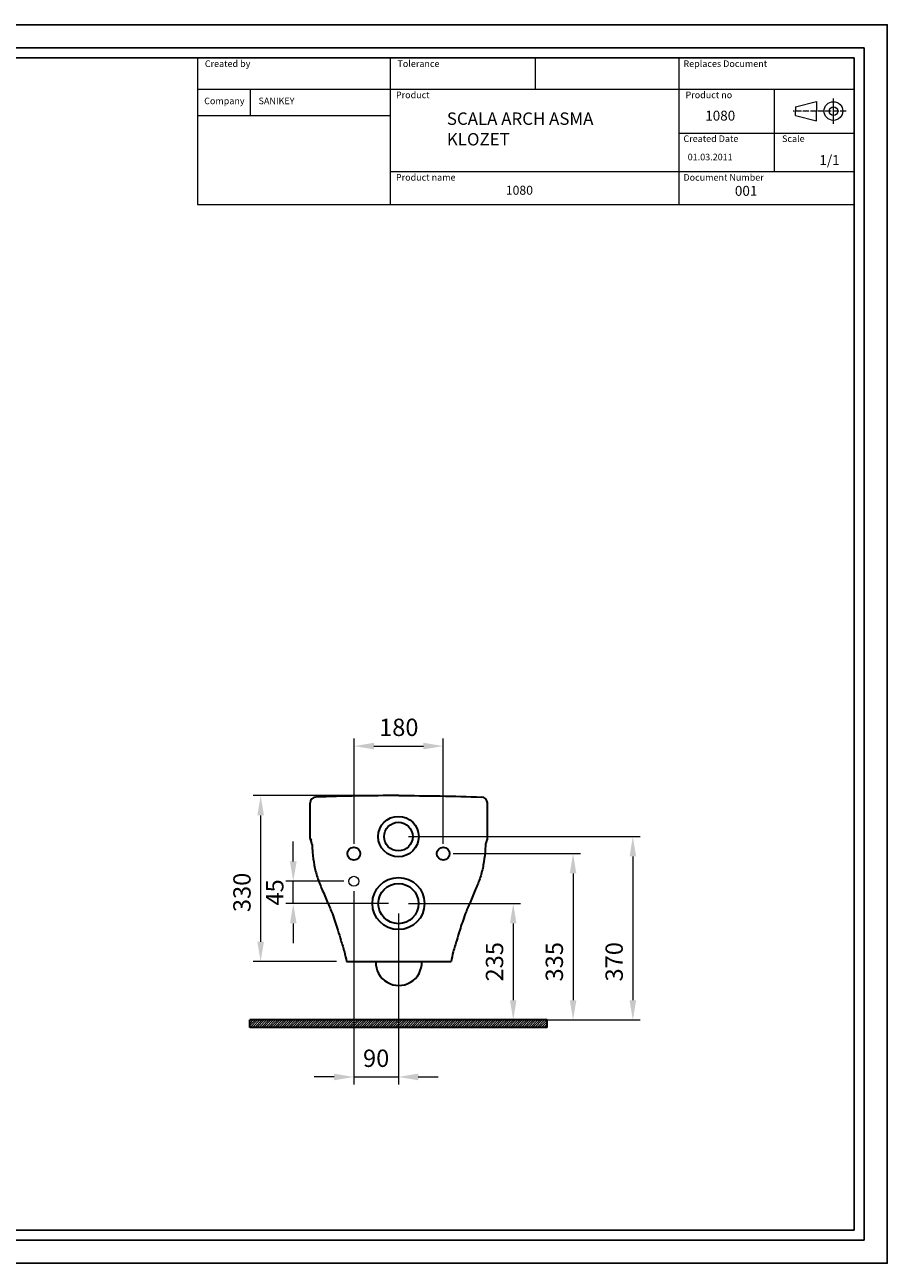
# Model space of a CAD drawing. Units: millimetres. Extents: x 21770 to 25253, y -9364 to -6864.
import ezdxf

# ---------------------------------------------------------------- set-up
doc = ezdxf.new("R2010")
doc.units = ezdxf.units.MM
doc.header["$LTSCALE"] = 0.5
doc.linetypes.add('ACAD_ISO04W100', pattern=[30, 24, -3, 0, -3])
doc.layers.add('Bilgi', color=160, linetype='Continuous', lineweight=18, plot=False)
doc.layers.add('Cerceve', color=20, linetype='Continuous', plot=False)
for name, color, linetype, lineweight in [('İnce', 230, 'Continuous', 15), ('Kalın', 31, 'Continuous', 35), ('Ölçü', 142, 'Continuous', 15)]:
    doc.layers.add(name, color=color, linetype=linetype, lineweight=lineweight)
doc.styles.get("Standard").update_dxf_attribs({"font": 'verdana.ttf'})
doc.dimstyles.new('ISO-25', dxfattribs={"dimtxt": 35, "dimasz": 40, "dimexe": 15, "dimexo": 20, "dimgap": 15, "dimtad": 1, "dimdec": 0, "dimtxsty": 'Standard', "dimcen": 10, "dimclrd": 256, "dimclre": 256, "dimclrt": 256, "dimadec": 0, "dimazin": 0, "dimtfac": 1, "dimtdec": 0, "dimtmove": 0, "dimatfit": 3, "dimfxl": 0, "dimlwd": -1, "dimlwe": -1, "dimarcsym": 0})

# ---------------------------------------------------------------- blocks, each defined once
blk = doc.blocks.new('*D0')
at = {"layer": 'Defpoints', "color": 0}
for p in [(24356.17752711449, -8320.170004237621), (24176.17752711449, -8537.276993378902), (24356.17752711449, -8537.276993378902)]:
    blk.add_point(p, dxfattribs=at)
at = {"layer": 'Ölçü'}
for p, q in [((24176.17752711449, -8517.276993378902), (24176.17752711449, -8305.170004237621)), ((24216.17752711449, -8320.170004237621), (24316.17752711449, -8320.170004237621)), ((24356.17752711449, -8517.276993378902), (24356.17752711449, -8305.170004237621))]:
    blk.add_line(p, q, dxfattribs=at)
for points in [[(24216.17752711449, -8313.503337570955), (24216.17752711449, -8326.836670904288), (24176.17752711449, -8320.170004237621)], [(24316.17752711449, -8313.503337570955), (24316.17752711449, -8326.836670904288), (24356.17752711449, -8320.170004237621)]]:
    blk.add_solid(points, dxfattribs=at)
at = {"layer": 'Ölçü', "insert": (24266.48457157338, -8286.870810147628), "char_height": 35, "attachment_point": 5}
blk.add_mtext('180', dxfattribs=at)
blk = doc.blocks.new('*D5')
at = {"layer": 'Defpoints', "color": 0, "ltscale": 0.5}
for p in [(24053.44039882213, -8593.087159757408), (24175.73983223471, -8593.087159757408), (24265.73983223471, -8638.087159757408)]:
    blk.add_point(p, dxfattribs=at)
at = {"layer": 'Ölçü', "ltscale": 0.5}
for p, q in [((24053.44039882213, -8553.087159757408), (24053.44039882213, -8513.087159757408)), ((24155.73983223472, -8593.087159757408), (24038.44039882213, -8593.087159757408)), ((24053.44039882213, -8638.087159757408), (24053.44039882213, -8593.087159757408)), ((24245.73983223472, -8638.087159757408), (24038.44039882213, -8638.087159757408)), ((24053.44039882213, -8678.087159757408), (24053.44039882213, -8718.087159757408))]:
    blk.add_line(p, q, dxfattribs=at)
for points in [[(24046.77373215546, -8553.087159757408), (24060.1070654888, -8553.087159757408), (24053.44039882213, -8593.087159757408)], [(24046.77373215546, -8678.087159757408), (24060.1070654888, -8678.087159757408), (24053.44039882213, -8638.087159757408)]]:
    blk.add_solid(points, dxfattribs=at)
at = {"layer": 'Ölçü', "ltscale": 0.5, "insert": (24020.57606033993, -8615.587159757404), "char_height": 35, "attachment_point": 5, "rotation": 90}
blk.add_mtext('45', dxfattribs=at)
blk = doc.blocks.new('*D12')
at = {"layer": 'Defpoints', "color": 0, "ltscale": 0.5}
for p in [(24175.73983223471, -8593.087159757408), (24265.73983223471, -8638.087159757408), (24265.73983223471, -8988.087159757408)]:
    blk.add_point(p, dxfattribs=at)
at = {"layer": 'Ölçü', "ltscale": 0.5}
for p, q in [((24175.73983223471, -8613.087159757408), (24175.73983223471, -9003.087159757408)), ((24265.73983223471, -8658.087159757408), (24265.73983223471, -9003.087159757408)), ((24135.73983223471, -8988.087159757408), (24095.73983223471, -8988.087159757408)), ((24175.73983223471, -8988.087159757408), (24265.73983223471, -8988.087159757408)), ((24305.73983223471, -8988.087159757408), (24345.73983223471, -8988.087159757408))]:
    blk.add_line(p, q, dxfattribs=at)
for points in [[(24135.73983223471, -8981.420493090744), (24135.73983223471, -8994.753826424074), (24175.73983223471, -8988.087159757408)], [(24305.73983223471, -8981.420493090744), (24305.73983223471, -8994.753826424074), (24265.73983223471, -8988.087159757408)]]:
    blk.add_solid(points, dxfattribs=at)
at = {"layer": 'Ölçü', "ltscale": 0.5, "insert": (24220.73983223472, -8954.870235647266), "char_height": 35, "attachment_point": 5}
blk.add_mtext('90', dxfattribs=at)
blk = doc.blocks.new('*D8')
at = {"layer": 'Defpoints', "color": 0}
for p in [(24265.73983223471, -8502.969531195287), (24265.73983223471, -8873.087159757408), (24739.0181875946, -8873.087159757408)]:
    blk.add_point(p, dxfattribs=at)
at = {"layer": 'Ölçü'}
for p, q in [((24285.73983223472, -8502.969531195287), (24754.0181875946, -8502.969531195287)), ((24739.0181875946, -8542.96953119529), (24739.0181875946, -8833.087159757408)), ((24285.73983223472, -8873.087159757408), (24754.0181875946, -8873.087159757408))]:
    blk.add_line(p, q, dxfattribs=at)
for points in [[(24732.35152092793, -8542.96953119529), (24745.68485426126, -8542.96953119529), (24739.0181875946, -8502.969531195287)], [(24732.35152092793, -8833.087159757408), (24745.68485426126, -8833.087159757408), (24739.0181875946, -8873.087159757408)]]:
    blk.add_solid(points, dxfattribs=at)
at = {"layer": 'Ölçü', "insert": (24705.7895106302, -8755.587159757408), "char_height": 35, "attachment_point": 5, "rotation": 90}
blk.add_mtext('370', dxfattribs=at)
blk = doc.blocks.new('*D7')
at = {"layer": 'Defpoints', "color": 0}
for p in [(24356.17752711449, -8537.276993378902), (24356.17752711449, -8873.087159757408), (24618.26722866192, -8873.087159757408)]:
    blk.add_point(p, dxfattribs=at)
at = {"layer": 'Ölçü'}
for p, q in [((24376.17752711449, -8537.276993378902), (24633.26722866192, -8537.276993378902)), ((24618.26722866192, -8577.276993378902), (24618.26722866192, -8833.087159757408)), ((24376.17752711449, -8873.087159757408), (24633.26722866192, -8873.087159757408))]:
    blk.add_line(p, q, dxfattribs=at)
for points in [[(24611.60056199525, -8577.276993378902), (24624.93389532859, -8577.276993378902), (24618.26722866192, -8537.276993378902)], [(24611.60056199525, -8833.087159757408), (24624.93389532859, -8833.087159757408), (24618.26722866192, -8873.087159757408)]]:
    blk.add_solid(points, dxfattribs=at)
at = {"layer": 'Ölçü', "insert": (24585.03855169752, -8755.587159757408), "char_height": 35, "attachment_point": 5, "rotation": 90}
blk.add_mtext('335', dxfattribs=at)
blk = doc.blocks.new('*D6')
at = {"layer": 'Defpoints', "color": 0}
for p in [(24265.73983223471, -8638.087159757408), (24265.73983223471, -8873.087159757408), (24497.51626972918, -8873.087159757408)]:
    blk.add_point(p, dxfattribs=at)
at = {"layer": 'Ölçü'}
for p, q in [((24285.73983223472, -8638.087159757408), (24512.51626972918, -8638.087159757408)), ((24497.51626972918, -8678.087159757408), (24497.51626972918, -8833.087159757408)), ((24285.73983223472, -8873.087159757408), (24512.51626972918, -8873.087159757408))]:
    blk.add_line(p, q, dxfattribs=at)
for points in [[(24490.84960306251, -8678.087159757408), (24504.18293639585, -8678.087159757408), (24497.51626972918, -8638.087159757408)], [(24490.84960306251, -8833.087159757408), (24504.18293639585, -8833.087159757408), (24497.51626972918, -8873.087159757408)]]:
    blk.add_solid(points, dxfattribs=at)
at = {"layer": 'Ölçü', "insert": (24464.28759276478, -8755.587159757404), "char_height": 35, "attachment_point": 5, "rotation": 90}
blk.add_mtext('235', dxfattribs=at)
blk = doc.blocks.new('*D3')
at = {"layer": 'Defpoints', "color": 0}
for p in [(24266.48457157339, -8420.170004237621), (23987.55273993368, -8755.119126921978), (24160.9575578554, -8755.119126921978)]:
    blk.add_point(p, dxfattribs=at)
at = {"layer": 'Ölçü'}
for p, q in [((24246.48457157339, -8420.170004237621), (23972.55273993368, -8420.170004237621)), ((23987.55273993368, -8460.170004237623), (23987.55273993368, -8715.119126921978)), ((24140.9575578554, -8755.119126921978), (23972.55273993368, -8755.119126921978))]:
    blk.add_line(p, q, dxfattribs=at)
for points in [[(23980.88607326701, -8460.170004237623), (23994.21940660035, -8460.170004237623), (23987.55273993368, -8420.170004237621)], [(23980.88607326701, -8715.119126921978), (23994.21940660035, -8715.119126921978), (23987.55273993368, -8755.119126921978)]]:
    blk.add_solid(points, dxfattribs=at)
at = {"layer": 'Ölçü', "insert": (23954.32406296928, -8615.587159757408), "char_height": 35, "attachment_point": 5, "rotation": 90}
blk.add_mtext('330', dxfattribs=at)

msp = doc.modelspace()

# ---------------------------------------------------------------- hatches: boundary and pattern name
at = {"layer": 'İnce'}
h = msp.add_hatch(dxfattribs=at)
h.set_pattern_fill('ANSI31', color=256)
h.set_pattern_definition([(45, (21902.75711319744, -9631.724125497552), (-2.245064030267287, 2.245064030267288), [])])
h.paths.add_polyline_path([(24565.73983223472, -8888.087159757408), (24565.73983223472, -8873.087159757408), (23965.73983223472, -8873.087159757408), (23965.73983223472, -8888.087159757408)])

# ---------------------------------------------------------------- linework, layer by layer
at = {"layer": 'Bilgi'}
for points in [[(23860.12055860415, -6930.935216326069), (23860.12055860415, -7226.669442842149)], [(24248.87702402144, -6930.935216326069), (24248.87702402144, -7226.669442842149)], [(24541.67907786567, -6930.935216326069), (24541.67907786567, -6994.005332339297)], [(24831.93846159083, -6930.935216326069), (24831.93846159083, -7226.669442842149)], [(23860.12055860415, -6994.005332339297), (25183.68818021014, -6994.005332339297)], [(23966.65817407924, -6994.005332339297), (23966.65817407924, -7047.310761224478)], [(25024.67932113077, -6994.005332339297), (25024.67932113077, -7160.532538216696)], [(25067.54882986704, -7029.603630110272), (25109.66316556715, -7019.146852858655)], [(25109.66316556715, -7019.146852858655), (25109.66316556715, -7038.501566847664)], [(25144.23850764476, -7064.131278893227), (25144.23850764476, -7012.871854802091)], [(23860.12055860415, -7047.310761224478), (24248.87702402144, -7047.310761224478)], [(25067.54882986704, -7029.603630110272), (25067.54882986704, -7038.501566847664)], [(25067.54882986704, -7047.399503585048), (25067.54882986704, -7038.501566847664)], [(25067.54882986704, -7047.399503585048), (25109.66316556715, -7057.856280836666)], [(25109.66316556715, -7057.856280836666), (25109.66316556715, -7038.501566847664)], [(24831.93846159083, -7082.806581115754), (25183.68818021014, -7082.806581115754)], [(24248.87702402144, -7160.532538216696), (25183.68818021014, -7160.532538216696)], [(23860.12055860415, -7226.669442842149), (25183.68818021014, -7226.669442842149)]]:
    msp.add_lwpolyline(points, dxfattribs=at)
at = {"layer": 'Bilgi', "linetype": 'ACAD_ISO04W100'}
msp.add_lwpolyline([(25169.8682196903, -7038.501566847664), (25062.49314386883, -7038.501566847664)], dxfattribs=at)
at = {"layer": 'Bilgi'}
for centre, radius in [((25143.97854421, -7038.241761444272), 18.85442259140303), ((25144.23850764476, -7038.501566847664), 8.484716811471431)]:
    msp.add_circle(centre, radius, dxfattribs=at)
at = {"layer": 'Cerceve'}
for points in [[(21769.88967308325, -9364.11172280292), (25252.65732940927, -9364.11172280292), (25252.65732940927, -6864.111722802919), (21769.88967308325, -6864.111722802919)], [(21816.66611854945, -9317.335277336711), (25205.88088394306, -9317.335277336711), (25205.88088394306, -6910.888168269124), (21816.66611854945, -6910.888168269124)], [(21836.71316660639, -9297.288229279766), (25185.83383588612, -9297.288229279766), (25185.83383588612, -6930.935216326069), (21836.71316660639, -6930.935216326069)]]:
    msp.add_lwpolyline(points, close=True, dxfattribs=at)
at = {"layer": 'Kalın'}
for points in [[(24266.48457157339, -8420.170004237621, 0.008593563825468001), (24099.14551065942, -8422.97413056471)], [(24266.48457157339, -8420.170004237621, -0.008593563825468001), (24433.82363248735, -8422.97413056471)], [(24087.55273993369, -8506.558967659052, 0.1439546073650666), (24089.4621826343, -8513.053631113597)], [(24091.35287387592, -8518.877710197356, 0.1297148827994406), (24089.4621826343, -8513.053631113604)], [(24443.50696051247, -8513.053631113613, 0.1297148827991809), (24441.61626927085, -8518.877710197356)], [(24443.50696051246, -8513.053631113604, 0.1439546073653067), (24445.41640321308, -8506.558967659052)]]:
    msp.add_lwpolyline(points, format="xyb", dxfattribs=at)
for points in [[(24087.55273993369, -8506.558967659052), (24087.55273993369, -8434.96721875408)], [(24445.41640321308, -8506.558967659052), (24445.41640321308, -8434.96721875408)], [(24160.9575578554, -8755.119126921978), (24372.01158529138, -8755.119126921978)], [(23965.73983223472, -8888.087159757408), (23965.73983223472, -8873.087159757408)], [(24565.73983223472, -8873.087159757408), (23965.73983223472, -8873.087159757408)], [(24565.73983223472, -8888.087159757408), (24565.73983223472, -8873.087159757408)], [(24565.73983223472, -8888.087159757408), (23965.73983223472, -8888.087159757408)]]:
    msp.add_lwpolyline(points, dxfattribs=at)
for centre, radius in [((24265.73983223471, -8502.969531195287), 40.87598479160015), ((24265.73983223471, -8502.969531195287), 28.87598479160015), ((24175.68605376655, -8537.276993378902), 13.00000000000045), ((24356.17752711449, -8537.276993378902), 13.00000000000045), ((24265.73983223471, -8638.087159757408), 52.60477200972969), ((24265.73983223471, -8638.087159757408), 40.60477200972969)]:
    msp.add_circle(centre, radius, dxfattribs=at)
for centre, radius, start, end in [((24099.55273993369, -8434.96721875408), 12, 91.94474995501123, 180), ((24433.41640321309, -8434.96721875408), 12, 0, 88.05525004457218), ((24090.56096875808, -8510.934816276793), 2, 90, 205.9498870604122), ((24266.48457157339, -8756.930343185399), 46.51740104253987, 177.7685493087532, 2.231450691246714)]:
    msp.add_arc(centre, radius, start, end, dxfattribs=at)
for points in [[(24091.35287387594, -8518.877710197356), (24091.64269997376, -8524.055997468906), (24092.54223533866, -8538.033975187778), (24095.32395169375, -8560.318764109761), (24101.4530231904, -8585.462340618089), (24111.68327563285, -8610.091445562928), (24122.28367715802, -8634.522119012297), (24133.78995268689, -8661.896596698974), (24142.32776349202, -8687.560479283733), (24149.7700962354, -8713.282770570413), (24156.53281837761, -8734.08638742513), (24159.66821531164, -8748.602682581453), (24160.95755785539, -8755.119126921978)], [(24441.61626927083, -8518.877710197356), (24441.32644317301, -8524.055997468906), (24440.42690780811, -8538.033975187778), (24437.64519145302, -8560.318764109761), (24431.51611995637, -8585.462340618089), (24421.28586751392, -8610.091445562928), (24410.68546598876, -8634.522119012297), (24399.17919045988, -8661.896596698974), (24390.64137965476, -8687.560479283733), (24383.19904691137, -8713.282770570413), (24376.43632476916, -8734.08638742513), (24373.30092783513, -8748.602682581453), (24372.01158529138, -8755.119126921978)]]:
    msp.add_open_spline(points, degree=3, knots=[9.387105218979002, 9.387105218979002, 9.387105218979002, 9.387105218979002, 24.9450140740343, 51.40827941779528, 76.66836455216794, 102.2956686182336, 131.2722870362718, 156.6088753322482, 191.3390392507054, 212.320338986017, 236.9643676711501, 256.8797956010928, 256.8797956010928, 256.8797956010928, 256.8797956010928], dxfattribs=at)
at = {"layer": 'Ölçü'}
msp.add_circle((24175.73983223471, -8593.087159757408), 10, dxfattribs=at)

# ---------------------------------------------------------------- texts
at = {"layer": 'Bilgi', "attachment_point": 1}
for s, insert, char_height, width in [('Created by', (23874.86639675655, -6936.024339332082), 13.33051176144742, 266.6855161723368), ('Tolerance', (24263.76534296427, -6936.024339332082), 13.33051176144742, 266.6855161723368), ('Replaces Document', (24841.16918368548, -6936.024339332082), 13.33051176144742, 266.6855161723368), ('Product', (24260.67331859891, -6999.016827590417), 13.33051176144742, 266.6855161723368), ('Product no', (24845.38003173279, -6999.016827590417), 13.33051176144742, 266.6855161723368), ('Company', (23873.51894914804, -7011.136362737808), 13.33051176144742, 266.6855161723368), ('SANIKEY', (23983.33539449519, -7011.136362737808), 13.33051176144742, 266.6855161723368), ('SCALA ARCH ASMA KLOZET', (24363.5464400925, -7041.136294438023), 25, 413.9150839028213), ('1080', (24885.15774296674, -7037.575602207351), 19.99576764217113, 266.6855161723368), ('Created Date', (24841.16918368548, -7087.440381758896), 13.33051176144742, 266.6855161723368), ('Scale', (25040.24182300542, -7087.440381758896), 13.33051176144742, 266.6855161723368), ('01.03.2011', (24849.77554629246, -7124.46244610682), 13.33051176144742, 266.6855161723368), ('1/1', (25115.66390896375, -7127.257581019519), 19.99576764217113, 266.6855161723368), ('Product name', (24260.67331859891, -7165.43406667751), 13.33051176144742, 266.6855161723368), ('Document Number', (24841.16918368548, -7165.598067147318), 13.33051176144742, 266.6855161723368), ('1080', (24482.53438121382, -7189.105917783949), 18.09737866815763, 375.4556794471137), ('001', (24945.02808684014, -7189.40344478545), 19.99576764217113, 266.6855161723368)]:
    msp.add_mtext(s, dxfattribs=dict(at, insert=insert, char_height=char_height, width=width))

# ---------------------------------------------------------------- dimensions: what is measured, and where the dimension line sits
at = {"layer": 'Ölçü'}
dim = msp.add_linear_dim(base=(24356.17752711449, -8320.170004237621), p1=(24176.17752711449, -8537.276993378902), p2=(24356.17752711449, -8537.276993378902), dimstyle='ISO-25', dxfattribs=at)
dim.commit()
dim.dimension.update_dxf_attribs({"geometry": '*D0', "text_midpoint": (24266.48457157338, -8320.170004237621), "dimtype": 128})
for base, p1, p2, text, picture, middle in [((23987.55273993368, -8755.119126921978), (24266.48457157339, -8420.170004237621), (24160.9575578554, -8755.119126921978), '330', '*D3', (23987.55273993369, -8615.587159757408)), ((24618.26722866192, -8873.087159757408), (24356.17752711449, -8537.276993378902), (24356.17752711449, -8873.087159757408), '335', '*D7', (24618.26722866192, -8755.587159757408))]:
    dim = msp.add_linear_dim(base=base, p1=p1, p2=p2, angle=90, text=text, dimstyle='ISO-25', dxfattribs=at)
    dim.commit()
    dim.dimension.update_dxf_attribs({"geometry": picture, "text_midpoint": middle, "dimtype": 128})
at = {"layer": 'Ölçü', "ltscale": 0.5}
dim = msp.add_linear_dim(base=(24053.44039882213, -8593.087159757408), p1=(24265.73983223471, -8638.087159757408), p2=(24175.73983223471, -8593.087159757408), angle=90, dimstyle='ISO-25', dxfattribs=at)
dim.commit()
dim.dimension.update_dxf_attribs({"geometry": '*D5', "text_midpoint": (24053.44039882213, -8615.587159757404), "dimtype": 128})
at = {"layer": 'Ölçü'}
dim = msp.add_linear_dim(base=(24739.0181875946, -8873.087159757408), p1=(24265.73983223471, -8502.969531195287), p2=(24265.73983223471, -8873.087159757408), angle=90, dimstyle='ISO-25', dxfattribs=at)
dim.commit()
dim.dimension.update_dxf_attribs({"geometry": '*D8', "text_midpoint": (24739.0181875946, -8755.587159757408), "dimtype": 128})
at = {"layer": 'Ölçü', "ltscale": 0.5}
dim = msp.add_linear_dim(base=(24265.73983223471, -8988.087159757408), p1=(24175.73983223471, -8593.087159757408), p2=(24265.73983223471, -8638.087159757408), dimstyle='ISO-25', dxfattribs=at)
dim.commit()
dim.dimension.update_dxf_attribs({"geometry": '*D12', "text_midpoint": (24220.73983223472, -8954.870235647266)})
at = {"layer": 'Ölçü'}
dim = msp.add_linear_dim(base=(24497.51626972918, -8873.087159757408), p1=(24265.73983223471, -8638.087159757408), p2=(24265.73983223471, -8873.087159757408), angle=90, dimstyle='ISO-25', dxfattribs=at)
dim.commit()
dim.dimension.update_dxf_attribs({"geometry": '*D6', "text_midpoint": (24464.28759276478, -8755.587159757404)})

doc.saveas('drawing.dxf')
